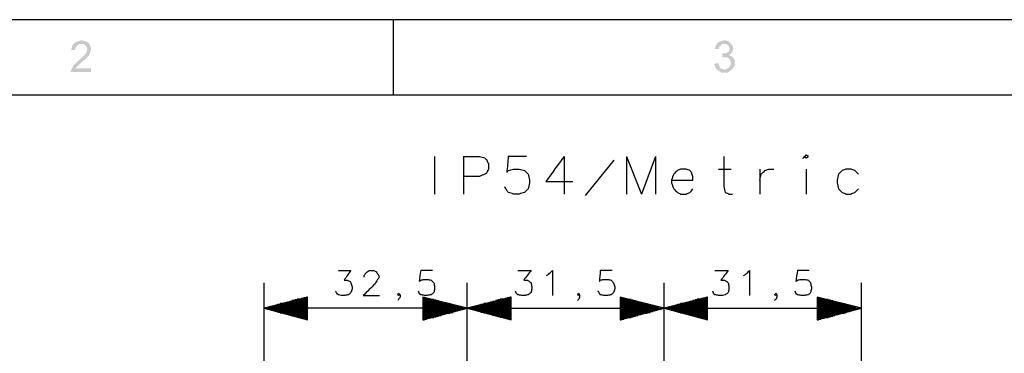
# Model space of a CAD drawing. Units: millimetres. Extents: x 0 to 588, y 0 to 415.
# Drawn here: x 126 to 238, y 375 to 413 of the extents above; entities that cross this region are included whole.
import ezdxf

# ---------------------------------------------------------------- set-up
doc = ezdxf.new("R2010")
doc.units = ezdxf.units.MM
doc.layers.add('2', color=7, linetype='CONTINUOUS', true_color=0xffffff)
doc.layers.add('3', color=7, linetype='CONTINUOUS', true_color=0xffffff)
pattern_1 = [(45, (0, 0), (-0.00017960512242, 0.00017960512242), [])]

msp = doc.modelspace()

# ---------------------------------------------------------------- hatches: boundary and pattern name
at = {"layer": '2', "linetype": 'CONTINUOUS', "lineweight": 5}
h = msp.add_hatch(dxfattribs=at)
h.set_pattern_fill('ANSI31', scale=0.000254, angle=45, style=0, pattern_type=0)
h.set_pattern_definition(pattern_1)
h.paths.add_polyline_path([(134.42, 406.83), (132.08, 406.83), (132.17, 407.08), (132.33, 407.42), (132.5, 407.67), (132.75, 407.92), (133.33, 408.42), (133.5, 408.58), (133.67, 408.75), (133.92, 409.08), (134, 409.42), (133.92, 409.67), (133.75, 409.83), (133.58, 410), (133.33, 410), (133.08, 410), (132.83, 409.83), (132.67, 409.58), (132.58, 409.33), (132.17, 409.33), (132.25, 409.67), (132.33, 409.92), (132.5, 410.08), (132.75, 410.25), (133, 410.33), (133.33, 410.42), (133.67, 410.33), (133.92, 410.25), (134.17, 410.08), (134.33, 409.75), (134.42, 409.42), (134.33, 409.08), (134.17, 408.67), (134, 408.5), (133.83, 408.33), (133.5, 408.08), (133.17, 407.75), (132.92, 407.5), (132.67, 407.25), (134.42, 407.25)], flags=0)
h = msp.add_hatch(dxfattribs=at)
h.set_pattern_fill('ANSI31', scale=0.000254, angle=45, style=0, pattern_type=0)
h.set_pattern_definition(pattern_1)
h.paths.add_polyline_path([(206.67, 408.75), (207, 408.58), (207.17, 408.42), (207.33, 408.17), (207.33, 407.83), (207.33, 407.58), (207.17, 407.33), (207, 407.08), (206.75, 406.92), (206.5, 406.75), (206.17, 406.75), (205.83, 406.75), (205.58, 406.92), (205.42, 407), (205.17, 407.25), (205.08, 407.5), (205, 407.75), (205.5, 407.83), (205.58, 407.5), (205.67, 407.25), (205.92, 407.17), (206.17, 407.08), (206.42, 407.17), (206.67, 407.33), (206.83, 407.58), (206.92, 407.83), (206.83, 408.08), (206.67, 408.33), (206.5, 408.5), (206.17, 408.5), (205.92, 408.5), (205.92, 408.92), (206.25, 408.92), (206.42, 409), (206.67, 409.17), (206.75, 409.5), (206.67, 409.67), (206.58, 409.83), (206.33, 410), (206.17, 410), (205.92, 410), (205.75, 409.83), (205.58, 409.67), (205.5, 409.42), (205.08, 409.42), (205.17, 409.83), (205.42, 410.17), (205.75, 410.33), (206.17, 410.42), (206.58, 410.33), (206.83, 410.08), (207.08, 409.83), (207.17, 409.42), (207.08, 409.17), (206.92, 408.92)], flags=0)

# ---------------------------------------------------------------- linework, layer by layer
at = {"layer": '3', "color": 7, "linetype": 'CONTINUOUS'}
for p, q in [((588.08, 412.75), (7.25, 412.75)), ((168.67, 404.25), (168.67, 412.75)), ((28.92, 404.25), (579.58, 404.25)), ((173.33, 397.25), (173.33, 393)), ((176.58, 397.25), (176.58, 393)), ((188, 397.25), (188, 393)), ((195.08, 397.25), (195.08, 393)), ((195.08, 397.25), (196.75, 393)), ((198.33, 397.25), (196.75, 393)), ((198.33, 397.25), (198.33, 393)), ((190.42, 392.83), (193.67, 396.83)), ((205.5, 395.83), (206.92, 395.83)), ((210.17, 395.83), (210.17, 393)), ((215.42, 395.83), (215.42, 393)), ((154, 328.5), (154, 382.92)), ((177, 353.58), (177, 382.92)), ((177, 353.58), (177, 382.92)), ((199.33, 353.58), (199.33, 382.92)), ((199.33, 353.58), (199.33, 382.92)), ((221.67, 353.58), (221.67, 382.92)), ((158.92, 381.33), (154, 380.08)), ((158.92, 380.42), (155.33, 380.42)), ((158.92, 380.5), (155.58, 380.5)), ((158.92, 380.58), (155.83, 380.58)), ((158.92, 380.58), (156.08, 380.58)), ((158.92, 380.67), (156.42, 380.67)), ((158.92, 380.75), (156.67, 380.75)), ((158.92, 380.83), (156.92, 380.83)), ((158.92, 380.92), (157.17, 380.92)), ((158.92, 381), (157.5, 381)), ((158.92, 381.08), (157.75, 381.08)), ((158.92, 381.08), (158, 381.08)), ((158.92, 381.17), (158.25, 381.17)), ((158.92, 381.25), (158.5, 381.25)), ((158.92, 381.33), (158.83, 381.33)), ((158.92, 381.33), (158.83, 381.33)), ((158.92, 378.75), (158.92, 381.33)), ((177, 380.08), (172, 381.33)), ((172, 381.33), (172, 378.75)), ((172, 381.33), (172.17, 381.33)), ((172, 381.33), (172.17, 381.33)), ((172, 381.25), (172.42, 381.25)), ((172, 381.17), (172.67, 381.17)), ((172, 381.08), (173, 381.08)), ((172, 381.08), (173.25, 381.08)), ((172, 381), (173.5, 381)), ((172, 380.92), (173.75, 380.92)), ((172, 380.83), (174.08, 380.83)), ((172, 380.75), (174.33, 380.75)), ((172, 380.67), (174.58, 380.67)), ((172, 380.58), (174.83, 380.58)), ((172, 380.58), (175.08, 380.58)), ((172, 380.5), (175.42, 380.5)), ((172, 380.42), (175.67, 380.42)), ((182, 381.33), (177, 380.08)), ((182, 380.42), (178.33, 380.42)), ((182, 380.5), (178.58, 380.5)), ((182, 380.58), (178.92, 380.58)), ((182, 380.58), (179.17, 380.58)), ((182, 380.67), (179.42, 380.67)), ((182, 380.75), (179.67, 380.75)), ((182, 380.83), (179.92, 380.83)), ((182, 380.92), (180.25, 380.92)), ((182, 381), (180.5, 381)), ((182, 381.08), (180.75, 381.08)), ((182, 381.08), (181, 381.08)), ((182, 381.17), (181.33, 381.17)), ((182, 381.25), (181.58, 381.25)), ((182, 381.33), (181.83, 381.33)), ((182, 381.33), (181.83, 381.33)), ((182, 378.75), (182, 381.33)), ((199.33, 380.08), (194.33, 381.33)), ((194.33, 381.33), (194.33, 378.75)), ((194.33, 381.33), (194.5, 381.33)), ((194.33, 381.33), (194.5, 381.33)), ((194.33, 381.25), (194.75, 381.25)), ((194.33, 381.17), (195, 381.17)), ((194.33, 381.08), (195.33, 381.08)), ((194.33, 381.08), (195.58, 381.08)), ((194.33, 381), (195.83, 381)), ((194.33, 380.92), (196.08, 380.92)), ((194.33, 380.83), (196.33, 380.83)), ((194.33, 380.75), (196.67, 380.75)), ((194.33, 380.67), (196.92, 380.67)), ((194.33, 380.58), (197.17, 380.58)), ((194.33, 380.58), (197.42, 380.58)), ((194.33, 380.5), (197.75, 380.5)), ((194.33, 380.42), (198, 380.42)), ((204.25, 381.33), (199.33, 380.08)), ((204.25, 380.42), (200.67, 380.42)), ((204.25, 380.5), (200.92, 380.5)), ((204.25, 380.58), (201.17, 380.58)), ((204.25, 380.58), (201.5, 380.58)), ((204.25, 380.67), (201.75, 380.67)), ((204.25, 380.75), (202, 380.75)), ((204.25, 380.83), (202.25, 380.83)), ((204.25, 380.92), (202.58, 380.92)), ((204.25, 381), (202.83, 381)), ((204.25, 381.08), (203.08, 381.08)), ((204.25, 381.08), (203.33, 381.08)), ((204.25, 381.17), (203.58, 381.17)), ((204.25, 381.25), (203.92, 381.25)), ((204.25, 381.33), (204.17, 381.33)), ((204.25, 381.33), (204.17, 381.33)), ((204.25, 378.75), (204.25, 381.33)), ((221.67, 380.08), (216.67, 381.33)), ((216.67, 381.33), (216.67, 378.75)), ((216.67, 381.33), (216.83, 381.33)), ((216.67, 381.33), (216.83, 381.33)), ((216.67, 381.25), (217.08, 381.25)), ((216.67, 381.17), (217.33, 381.17)), ((216.67, 381.08), (217.58, 381.08)), ((216.67, 381.08), (217.92, 381.08)), ((216.67, 381), (218.17, 381)), ((216.67, 380.92), (218.42, 380.92)), ((216.67, 380.83), (218.67, 380.83)), ((216.67, 380.75), (219, 380.75)), ((216.67, 380.67), (219.25, 380.67)), ((216.67, 380.58), (219.5, 380.58)), ((216.67, 380.58), (219.75, 380.58)), ((216.67, 380.5), (220, 380.5)), ((216.67, 380.42), (220.33, 380.42)), ((154, 380.08), (158.92, 378.75)), ((158.92, 380.08), (154, 380.08)), ((158.92, 380.08), (154, 380.08)), ((177, 380.08), (154, 380.08)), ((158.92, 380.08), (154.25, 380.08)), ((158.92, 380), (154.25, 380)), ((158.92, 380.17), (154.5, 380.17)), ((158.92, 379.92), (154.5, 379.92)), ((158.92, 380.25), (154.75, 380.25)), ((158.92, 379.83), (154.75, 379.83)), ((158.92, 380.33), (155.08, 380.33)), ((158.92, 379.75), (155.08, 379.75)), ((158.92, 379.67), (155.33, 379.67)), ((158.92, 379.58), (155.58, 379.58)), ((158.92, 379.5), (155.83, 379.5)), ((158.92, 379.5), (156.08, 379.5)), ((158.92, 379.42), (156.42, 379.42)), ((158.92, 379.33), (156.67, 379.33)), ((158.92, 379.25), (156.92, 379.25)), ((172, 380.33), (175.92, 380.33)), ((172, 380.25), (176.17, 380.25)), ((172, 380.17), (176.5, 380.17)), ((172, 380.08), (177, 380.08)), ((172, 378.75), (177, 380.08)), ((172, 380.08), (176.75, 380.08)), ((172, 380.08), (177, 380.08)), ((172, 380), (176.75, 380)), ((172, 379.92), (176.5, 379.92)), ((172, 379.83), (176.17, 379.83)), ((172, 379.75), (175.92, 379.75)), ((172, 379.67), (175.67, 379.67)), ((172, 379.58), (175.42, 379.58)), ((172, 379.5), (175.08, 379.5)), ((172, 379.5), (174.83, 379.5)), ((172, 379.42), (174.58, 379.42)), ((172, 379.33), (174.33, 379.33)), ((172, 379.25), (174.08, 379.25)), ((177, 380.08), (199.33, 380.08)), ((177, 380.08), (182, 378.75)), ((182, 380.08), (177, 380.08)), ((182, 380.08), (177, 380.08)), ((182, 380.08), (177.25, 380.08)), ((182, 380), (177.25, 380)), ((182, 380.17), (177.5, 380.17)), ((182, 379.92), (177.5, 379.92)), ((182, 380.25), (177.83, 380.25)), ((182, 379.83), (177.83, 379.83)), ((182, 380.33), (178.08, 380.33)), ((182, 379.75), (178.08, 379.75)), ((182, 379.67), (178.33, 379.67)), ((182, 379.58), (178.58, 379.58)), ((182, 379.5), (178.92, 379.5)), ((182, 379.5), (179.17, 379.5)), ((182, 379.42), (179.42, 379.42)), ((182, 379.33), (179.67, 379.33)), ((182, 379.25), (179.92, 379.25)), ((194.33, 380.33), (198.25, 380.33)), ((194.33, 380.25), (198.5, 380.25)), ((194.33, 380.17), (198.75, 380.17)), ((194.33, 378.75), (199.33, 380.08)), ((194.33, 380.08), (199.08, 380.08)), ((194.33, 380.08), (199.33, 380.08)), ((194.33, 380.08), (199.33, 380.08)), ((194.33, 380), (199.08, 380)), ((194.33, 379.92), (198.75, 379.92)), ((194.33, 379.83), (198.5, 379.83)), ((194.33, 379.75), (198.25, 379.75)), ((194.33, 379.67), (198, 379.67)), ((194.33, 379.58), (197.75, 379.58)), ((194.33, 379.5), (197.17, 379.5)), ((194.33, 379.5), (197.42, 379.5)), ((194.33, 379.42), (196.92, 379.42)), ((194.33, 379.33), (196.67, 379.33)), ((194.33, 379.25), (196.33, 379.25)), ((199.33, 380.08), (221.67, 380.08)), ((199.33, 380.08), (204.25, 378.75)), ((204.25, 380.08), (199.33, 380.08)), ((204.25, 380.08), (199.33, 380.08)), ((204.25, 380.08), (199.58, 380.08)), ((204.25, 380), (199.58, 380)), ((204.25, 380.17), (199.83, 380.17)), ((204.25, 379.92), (199.83, 379.92)), ((204.25, 380.25), (200.17, 380.25)), ((204.25, 379.83), (200.17, 379.83)), ((204.25, 380.33), (200.42, 380.33)), ((204.25, 379.75), (200.42, 379.75)), ((204.25, 379.67), (200.67, 379.67)), ((204.25, 379.58), (200.92, 379.58)), ((204.25, 379.5), (201.17, 379.5)), ((204.25, 379.5), (201.5, 379.5)), ((204.25, 379.42), (201.75, 379.42)), ((204.25, 379.33), (202, 379.33)), ((204.25, 379.25), (202.25, 379.25)), ((216.67, 380.33), (220.58, 380.33)), ((216.67, 380.25), (220.83, 380.25)), ((216.67, 380.17), (221.08, 380.17)), ((216.67, 378.75), (221.67, 380.08)), ((216.67, 380.08), (221.42, 380.08)), ((216.67, 380.08), (221.67, 380.08)), ((216.67, 380.08), (221.67, 380.08)), ((216.67, 380), (221.42, 380)), ((216.67, 379.92), (221.08, 379.92)), ((216.67, 379.83), (220.83, 379.83)), ((216.67, 379.75), (220.58, 379.75)), ((216.67, 379.67), (220.33, 379.67)), ((216.67, 379.58), (220, 379.58)), ((216.67, 379.5), (219.5, 379.5)), ((216.67, 379.5), (219.75, 379.5)), ((216.67, 379.42), (219.25, 379.42)), ((216.67, 379.33), (219, 379.33)), ((216.67, 379.25), (218.67, 379.25)), ((158.92, 379.17), (157.17, 379.17)), ((158.92, 379.08), (157.5, 379.08)), ((158.92, 379), (157.75, 379)), ((158.92, 379), (158, 379)), ((158.92, 378.92), (158.25, 378.92)), ((158.92, 378.83), (158.5, 378.83)), ((158.92, 378.75), (158.83, 378.75)), ((158.92, 378.75), (158.83, 378.75)), ((172, 379.17), (173.75, 379.17)), ((172, 379.08), (173.5, 379.08)), ((172, 379), (173, 379)), ((172, 379), (173.25, 379)), ((172, 378.92), (172.67, 378.92)), ((172, 378.83), (172.42, 378.83)), ((172, 378.75), (172.17, 378.75)), ((172, 378.75), (172.17, 378.75)), ((182, 379.17), (180.25, 379.17)), ((182, 379.08), (180.5, 379.08)), ((182, 379), (180.75, 379)), ((182, 379), (181, 379)), ((182, 378.92), (181.33, 378.92)), ((182, 378.83), (181.58, 378.83)), ((182, 378.75), (181.83, 378.75)), ((182, 378.75), (181.83, 378.75)), ((194.33, 379.17), (196.08, 379.17)), ((194.33, 379.08), (195.83, 379.08)), ((194.33, 379), (195.33, 379)), ((194.33, 379), (195.58, 379)), ((194.33, 378.92), (195, 378.92)), ((194.33, 378.83), (194.75, 378.83)), ((194.33, 378.75), (194.5, 378.75)), ((194.33, 378.75), (194.5, 378.75)), ((204.25, 379.17), (202.58, 379.17)), ((204.25, 379.08), (202.83, 379.08)), ((204.25, 379), (203.08, 379)), ((204.25, 379), (203.33, 379)), ((204.25, 378.92), (203.58, 378.92)), ((204.25, 378.83), (203.92, 378.83)), ((204.25, 378.75), (204.17, 378.75)), ((204.25, 378.75), (204.17, 378.75)), ((216.67, 379.17), (218.42, 379.17)), ((216.67, 379.08), (218.17, 379.08)), ((216.67, 379), (217.58, 379)), ((216.67, 379), (217.92, 379)), ((216.67, 378.92), (217.33, 378.92)), ((216.67, 378.83), (217.08, 378.83)), ((216.67, 378.75), (216.83, 378.75)), ((216.67, 378.75), (216.83, 378.75))]:
    msp.add_line(p, q, dxfattribs=at)
for points, knots in [([(176.58, 397.25), (177.19, 397.25), (177.81, 397.25), (178.42, 397.25), (178.61, 397.19), (178.81, 397.14), (179, 397.08), (179.08, 397), (179.17, 396.92), (179.25, 396.83), (179.31, 396.69), (179.36, 396.56), (179.42, 396.42), (179.42, 396.22), (179.42, 396.03), (179.42, 395.83), (179.36, 395.69), (179.31, 395.56), (179.25, 395.42), (179.17, 395.36), (179.08, 395.31), (179, 395.25), (178.81, 395.17), (178.61, 395.08), (178.42, 395), (177.81, 395), (177.19, 395), (176.58, 395)], [0, 0, 0, 0, 0.260311, 0.260311, 0.260311, 0.346451, 0.346451, 0.346451, 0.396651, 0.396651, 0.396651, 0.46037, 0.46037, 0.46037, 0.543196, 0.543196, 0.543196, 0.606915, 0.606915, 0.606915, 0.649577, 0.649577, 0.649577, 0.739689, 0.739689, 0.739689, 1, 1, 1, 1]), ([(183.75, 397.25), (183.06, 397.25), (182.36, 397.25), (181.67, 397.25), (181.61, 396.64), (181.56, 396.03), (181.5, 395.42), (181.56, 395.5), (181.61, 395.58), (181.67, 395.67), (181.86, 395.72), (182.06, 395.78), (182.25, 395.83), (182.47, 395.83), (182.69, 395.83), (182.92, 395.83), (183.11, 395.78), (183.31, 395.72), (183.5, 395.67), (183.64, 395.53), (183.78, 395.39), (183.92, 395.25), (183.97, 395.03), (184.03, 394.81), (184.08, 394.58), (184.08, 394.47), (184.08, 394.36), (184.08, 394.25), (184.03, 394.03), (183.97, 393.81), (183.92, 393.58), (183.78, 393.44), (183.64, 393.31), (183.5, 393.17), (183.31, 393.11), (183.11, 393.06), (182.92, 393), (182.69, 393), (182.47, 393), (182.25, 393), (182.06, 393.06), (181.86, 393.11), (181.67, 393.17), (181.61, 393.25), (181.56, 393.33), (181.5, 393.42), (181.42, 393.56), (181.33, 393.69), (181.25, 393.83)], [0, 0, 0, 0, 0.178715, 0.178715, 0.178715, 0.336632, 0.336632, 0.336632, 0.362407, 0.362407, 0.362407, 0.414449, 0.414449, 0.414449, 0.471638, 0.471638, 0.471638, 0.52368, 0.52368, 0.52368, 0.574229, 0.574229, 0.574229, 0.633177, 0.633177, 0.633177, 0.661772, 0.661772, 0.661772, 0.72072, 0.72072, 0.72072, 0.771269, 0.771269, 0.771269, 0.823311, 0.823311, 0.823311, 0.8805, 0.8805, 0.8805, 0.932542, 0.932542, 0.932542, 0.958317, 0.958317, 0.958317, 1, 1, 1, 1]), ([(188, 397.25), (187.31, 396.31), (186.61, 395.36), (185.92, 394.42), (186.94, 394.42), (187.97, 394.42), (189, 394.42)], [0, 0, 0, 0, 0.532839, 0.532839, 0.532839, 1, 1, 1, 1]), ([(206.08, 397.25), (206.08, 396.11), (206.08, 394.97), (206.08, 393.83), (206.14, 393.61), (206.19, 393.39), (206.25, 393.17), (206.39, 393.11), (206.53, 393.06), (206.67, 393), (206.81, 393), (206.94, 393), (207.08, 393)], [0, 0, 0, 0, 0.687558, 0.687558, 0.687558, 0.825844, 0.825844, 0.825844, 0.916152, 0.916152, 0.916152, 1, 1, 1, 1]), ([(215.25, 397.25), (215.31, 397.19), (215.36, 397.14), (215.42, 397.08), (215.5, 397.14), (215.58, 397.19), (215.67, 397.25), (215.58, 397.31), (215.5, 397.36), (215.42, 397.42), (215.36, 397.36), (215.31, 397.31), (215.25, 397.25)], [-0.219804, 0, 0, 0, 0.219804, 0.219804, 0.219804, 0.5, 0.5, 0.5, 0.780196, 0.780196, 0.780196, 1, 1, 1, 1.219804]), ([(200.17, 394.58), (200.97, 394.58), (201.78, 394.58), (202.58, 394.58), (202.58, 394.72), (202.58, 394.86), (202.58, 395), (202.53, 395.14), (202.47, 395.28), (202.42, 395.42), (202.36, 395.5), (202.31, 395.58), (202.25, 395.67), (202.11, 395.72), (201.97, 395.78), (201.83, 395.83), (201.61, 395.83), (201.39, 395.83), (201.17, 395.83), (201.06, 395.78), (200.94, 395.72), (200.83, 395.67), (200.69, 395.53), (200.56, 395.39), (200.42, 395.25), (200.33, 395.03), (200.25, 394.81), (200.17, 394.58), (200.17, 394.47), (200.17, 394.36), (200.17, 394.25), (200.25, 394.03), (200.33, 393.81), (200.42, 393.58), (200.56, 393.44), (200.69, 393.31), (200.83, 393.17), (200.94, 393.11), (201.06, 393.06), (201.17, 393), (201.39, 393), (201.61, 393), (201.83, 393), (201.97, 393.06), (202.11, 393.11), (202.25, 393.17), (202.36, 393.31), (202.47, 393.44), (202.58, 393.58)], [0, 0, 0, 0, 0.240987, 0.240987, 0.240987, 0.282536, 0.282536, 0.282536, 0.327286, 0.327286, 0.327286, 0.357248, 0.357248, 0.357248, 0.401998, 0.401998, 0.401998, 0.468477, 0.468477, 0.468477, 0.50564, 0.50564, 0.50564, 0.5644, 0.5644, 0.5644, 0.6354, 0.6354, 0.6354, 0.668639, 0.668639, 0.668639, 0.739639, 0.739639, 0.739639, 0.798399, 0.798399, 0.798399, 0.835562, 0.835562, 0.835562, 0.902041, 0.902041, 0.902041, 0.946791, 0.946791, 0.946791, 1, 1, 1, 1]), ([(210.17, 394.58), (210.22, 394.81), (210.28, 395.03), (210.33, 395.25), (210.47, 395.39), (210.61, 395.53), (210.75, 395.67), (210.89, 395.72), (211.03, 395.78), (211.17, 395.83), (211.36, 395.83), (211.56, 395.83), (211.75, 395.83)], [0, 0, 0, 0, 0.297671, 0.297671, 0.297671, 0.552922, 0.552922, 0.552922, 0.747315, 0.747315, 0.747315, 1, 1, 1, 1]), ([(221.33, 395.25), (221.19, 395.39), (221.06, 395.53), (220.92, 395.67), (220.78, 395.72), (220.64, 395.78), (220.5, 395.83), (220.31, 395.83), (220.11, 395.83), (219.92, 395.83), (219.78, 395.78), (219.64, 395.72), (219.5, 395.67), (219.36, 395.53), (219.22, 395.39), (219.08, 395.25), (219.03, 395.03), (218.97, 394.81), (218.92, 394.58), (218.92, 394.47), (218.92, 394.36), (218.92, 394.25), (218.97, 394.03), (219.03, 393.81), (219.08, 393.58), (219.22, 393.44), (219.36, 393.31), (219.5, 393.17), (219.64, 393.11), (219.78, 393.06), (219.92, 393), (220.11, 393), (220.31, 393), (220.5, 393), (220.64, 393.06), (220.78, 393.11), (220.92, 393.17), (221.06, 393.31), (221.19, 393.44), (221.33, 393.58)], [0, 0, 0, 0, 0.083863, 0.083863, 0.083863, 0.14773, 0.14773, 0.14773, 0.23075, 0.23075, 0.23075, 0.294618, 0.294618, 0.294618, 0.37848, 0.37848, 0.37848, 0.47628, 0.47628, 0.47628, 0.52372, 0.52372, 0.52372, 0.62152, 0.62152, 0.62152, 0.705382, 0.705382, 0.705382, 0.76925, 0.76925, 0.76925, 0.85227, 0.85227, 0.85227, 0.916137, 0.916137, 0.916137, 1, 1, 1, 1]), ([(162.42, 384.33), (162.89, 384.33), (163.36, 384.33), (163.83, 384.33), (163.58, 383.97), (163.33, 383.61), (163.08, 383.25), (163.19, 383.25), (163.31, 383.25), (163.42, 383.25), (163.53, 383.19), (163.64, 383.14), (163.75, 383.08), (163.78, 383.03), (163.81, 382.97), (163.83, 382.92), (163.89, 382.78), (163.94, 382.64), (164, 382.5), (164, 382.42), (164, 382.33), (164, 382.25), (163.94, 382.11), (163.89, 381.97), (163.83, 381.83), (163.75, 381.75), (163.67, 381.67), (163.58, 381.58), (163.44, 381.56), (163.31, 381.53), (163.17, 381.5), (163.03, 381.5), (162.89, 381.5), (162.75, 381.5), (162.64, 381.53), (162.53, 381.56), (162.42, 381.58), (162.36, 381.64), (162.31, 381.69), (162.25, 381.75), (162.19, 381.83), (162.14, 381.92), (162.08, 382)], [0, 0, 0, 0, 0.206841, 0.206841, 0.206841, 0.39922, 0.39922, 0.39922, 0.447889, 0.447889, 0.447889, 0.502302, 0.502302, 0.502302, 0.529508, 0.529508, 0.529508, 0.59503, 0.59503, 0.59503, 0.631532, 0.631532, 0.631532, 0.697054, 0.697054, 0.697054, 0.748675, 0.748675, 0.748675, 0.810715, 0.810715, 0.810715, 0.871551, 0.871551, 0.871551, 0.921717, 0.921717, 0.921717, 0.956131, 0.956131, 0.956131, 1, 1, 1, 1]), ([(165.33, 383.58), (165.33, 383.64), (165.33, 383.69), (165.33, 383.75), (165.39, 383.83), (165.44, 383.92), (165.5, 384), (165.56, 384.06), (165.61, 384.11), (165.67, 384.17), (165.75, 384.22), (165.83, 384.28), (165.92, 384.33), (166.08, 384.33), (166.25, 384.33), (166.42, 384.33), (166.53, 384.28), (166.64, 384.22), (166.75, 384.17), (166.78, 384.11), (166.81, 384.06), (166.83, 384), (166.89, 383.92), (166.94, 383.83), (167, 383.75), (167, 383.67), (167, 383.58), (167, 383.5), (166.94, 383.42), (166.89, 383.33), (166.83, 383.25), (166.75, 383.11), (166.67, 382.97), (166.58, 382.83), (166.14, 382.39), (165.69, 381.94), (165.25, 381.5), (165.86, 381.5), (166.47, 381.5), (167.08, 381.5)], [0, 0, 0, 0, 0.023414, 0.023414, 0.023414, 0.065626, 0.065626, 0.065626, 0.098739, 0.098739, 0.098739, 0.14095, 0.14095, 0.14095, 0.211193, 0.211193, 0.211193, 0.26355, 0.26355, 0.26355, 0.289728, 0.289728, 0.289728, 0.331939, 0.331939, 0.331939, 0.367061, 0.367061, 0.367061, 0.409272, 0.409272, 0.409272, 0.477536, 0.477536, 0.477536, 0.742441, 0.742441, 0.742441, 1, 1, 1, 1]), ([(173.08, 384.33), (172.64, 384.33), (172.19, 384.33), (171.75, 384.33), (171.69, 383.92), (171.64, 383.5), (171.58, 383.08), (171.64, 383.14), (171.69, 383.19), (171.75, 383.25), (171.89, 383.28), (172.03, 383.31), (172.17, 383.33), (172.28, 383.33), (172.39, 383.33), (172.5, 383.33), (172.64, 383.31), (172.78, 383.28), (172.92, 383.25), (173.03, 383.14), (173.14, 383.03), (173.25, 382.92), (173.28, 382.78), (173.31, 382.64), (173.33, 382.5), (173.33, 382.42), (173.33, 382.33), (173.33, 382.25), (173.31, 382.11), (173.28, 381.97), (173.25, 381.83), (173.14, 381.75), (173.03, 381.67), (172.92, 381.58), (172.78, 381.56), (172.64, 381.53), (172.5, 381.5), (172.39, 381.5), (172.28, 381.5), (172.17, 381.5), (172.03, 381.53), (171.89, 381.56), (171.75, 381.58), (171.69, 381.64), (171.64, 381.69), (171.58, 381.75), (171.56, 381.83), (171.53, 381.92), (171.5, 382)], [0, 0, 0, 0, 0.17353, 0.17353, 0.17353, 0.337655, 0.337655, 0.337655, 0.368331, 0.368331, 0.368331, 0.423633, 0.423633, 0.423633, 0.467016, 0.467016, 0.467016, 0.522318, 0.522318, 0.522318, 0.58367, 0.58367, 0.58367, 0.638973, 0.638973, 0.638973, 0.671509, 0.671509, 0.671509, 0.726812, 0.726812, 0.726812, 0.78104, 0.78104, 0.78104, 0.836342, 0.836342, 0.836342, 0.879725, 0.879725, 0.879725, 0.935027, 0.935027, 0.935027, 0.965703, 0.965703, 0.965703, 1, 1, 1, 1]), ([(182.75, 384.33), (183.25, 384.33), (183.75, 384.33), (184.25, 384.33), (183.97, 383.97), (183.69, 383.61), (183.42, 383.25), (183.56, 383.25), (183.69, 383.25), (183.83, 383.25), (183.92, 383.19), (184, 383.14), (184.08, 383.08), (184.14, 383.03), (184.19, 382.97), (184.25, 382.92), (184.28, 382.78), (184.31, 382.64), (184.33, 382.5), (184.33, 382.42), (184.33, 382.33), (184.33, 382.25), (184.31, 382.11), (184.28, 381.97), (184.25, 381.83), (184.14, 381.75), (184.03, 381.67), (183.92, 381.58), (183.81, 381.56), (183.69, 381.53), (183.58, 381.5), (183.44, 381.5), (183.31, 381.5), (183.17, 381.5), (183.03, 381.53), (182.89, 381.56), (182.75, 381.58), (182.69, 381.64), (182.64, 381.69), (182.58, 381.75), (182.56, 381.83), (182.53, 381.92), (182.5, 382)], [0, 0, 0, 0, 0.21366, 0.21366, 0.21366, 0.408342, 0.408342, 0.408342, 0.467692, 0.467692, 0.467692, 0.51049, 0.51049, 0.51049, 0.544063, 0.544063, 0.544063, 0.604589, 0.604589, 0.604589, 0.640199, 0.640199, 0.640199, 0.700724, 0.700724, 0.700724, 0.760074, 0.760074, 0.760074, 0.809015, 0.809015, 0.809015, 0.868365, 0.868365, 0.868365, 0.92889, 0.92889, 0.92889, 0.962464, 0.962464, 0.962464, 1, 1, 1, 1]), ([(186, 383.75), (186.08, 383.81), (186.17, 383.86), (186.25, 383.92), (186.39, 384.06), (186.53, 384.19), (186.67, 384.33), (186.67, 383.39), (186.67, 382.44), (186.67, 381.5)], [0, 0, 0, 0, 0.080703, 0.080703, 0.080703, 0.238976, 0.238976, 0.238976, 1, 1, 1, 1]), ([(193.42, 384.33), (192.97, 384.33), (192.53, 384.33), (192.08, 384.33), (192.06, 383.92), (192.03, 383.5), (192, 383.08), (192.03, 383.14), (192.06, 383.19), (192.08, 383.25), (192.22, 383.28), (192.36, 383.31), (192.5, 383.33), (192.64, 383.33), (192.78, 383.33), (192.92, 383.33), (193.06, 383.31), (193.19, 383.28), (193.33, 383.25), (193.42, 383.14), (193.5, 383.03), (193.58, 382.92), (193.64, 382.78), (193.69, 382.64), (193.75, 382.5), (193.75, 382.42), (193.75, 382.33), (193.75, 382.25), (193.69, 382.11), (193.64, 381.97), (193.58, 381.83), (193.5, 381.75), (193.42, 381.67), (193.33, 381.58), (193.19, 381.56), (193.06, 381.53), (192.92, 381.5), (192.78, 381.5), (192.64, 381.5), (192.5, 381.5), (192.36, 381.53), (192.22, 381.56), (192.08, 381.58), (192.06, 381.64), (192.03, 381.69), (192, 381.75), (191.94, 381.83), (191.89, 381.92), (191.83, 382)], [0, 0, 0, 0, 0.172936, 0.172936, 0.172936, 0.335422, 0.335422, 0.335422, 0.359591, 0.359591, 0.359591, 0.414704, 0.414704, 0.414704, 0.468746, 0.468746, 0.468746, 0.523858, 0.523858, 0.523858, 0.577901, 0.577901, 0.577901, 0.636106, 0.636106, 0.636106, 0.668532, 0.668532, 0.668532, 0.726737, 0.726737, 0.726737, 0.772593, 0.772593, 0.772593, 0.827706, 0.827706, 0.827706, 0.881748, 0.881748, 0.881748, 0.936861, 0.936861, 0.936861, 0.96103, 0.96103, 0.96103, 1, 1, 1, 1]), ([(205.08, 384.33), (205.58, 384.33), (206.08, 384.33), (206.58, 384.33), (206.31, 383.97), (206.03, 383.61), (205.75, 383.25), (205.89, 383.25), (206.03, 383.25), (206.17, 383.25), (206.25, 383.19), (206.33, 383.14), (206.42, 383.08), (206.47, 383.03), (206.53, 382.97), (206.58, 382.92), (206.61, 382.78), (206.64, 382.64), (206.67, 382.5), (206.67, 382.42), (206.67, 382.33), (206.67, 382.25), (206.64, 382.11), (206.61, 381.97), (206.58, 381.83), (206.47, 381.75), (206.36, 381.67), (206.25, 381.58), (206.14, 381.56), (206.03, 381.53), (205.92, 381.5), (205.78, 381.5), (205.64, 381.5), (205.5, 381.5), (205.36, 381.53), (205.22, 381.56), (205.08, 381.58), (205.03, 381.64), (204.97, 381.69), (204.92, 381.75), (204.89, 381.83), (204.86, 381.92), (204.83, 382)], [0, 0, 0, 0, 0.21366, 0.21366, 0.21366, 0.408342, 0.408342, 0.408342, 0.467692, 0.467692, 0.467692, 0.51049, 0.51049, 0.51049, 0.544063, 0.544063, 0.544063, 0.604589, 0.604589, 0.604589, 0.640199, 0.640199, 0.640199, 0.700724, 0.700724, 0.700724, 0.760074, 0.760074, 0.760074, 0.809015, 0.809015, 0.809015, 0.868365, 0.868365, 0.868365, 0.92889, 0.92889, 0.92889, 0.962464, 0.962464, 0.962464, 1, 1, 1, 1]), ([(208.33, 383.75), (208.42, 383.81), (208.5, 383.86), (208.58, 383.92), (208.72, 384.06), (208.86, 384.19), (209, 384.33), (209, 383.39), (209, 382.44), (209, 381.5)], [0, 0, 0, 0, 0.080703, 0.080703, 0.080703, 0.238976, 0.238976, 0.238976, 1, 1, 1, 1]), ([(215.75, 384.33), (215.31, 384.33), (214.86, 384.33), (214.42, 384.33), (214.36, 383.92), (214.31, 383.5), (214.25, 383.08), (214.31, 383.14), (214.36, 383.19), (214.42, 383.25), (214.56, 383.28), (214.69, 383.31), (214.83, 383.33), (214.97, 383.33), (215.11, 383.33), (215.25, 383.33), (215.39, 383.31), (215.53, 383.28), (215.67, 383.25), (215.75, 383.14), (215.83, 383.03), (215.92, 382.92), (215.94, 382.78), (215.97, 382.64), (216, 382.5), (216, 382.42), (216, 382.33), (216, 382.25), (215.97, 382.11), (215.94, 381.97), (215.92, 381.83), (215.83, 381.75), (215.75, 381.67), (215.67, 381.58), (215.53, 381.56), (215.39, 381.53), (215.25, 381.5), (215.11, 381.5), (214.97, 381.5), (214.83, 381.5), (214.69, 381.53), (214.56, 381.56), (214.42, 381.58), (214.36, 381.64), (214.31, 381.69), (214.25, 381.75), (214.22, 381.83), (214.19, 381.92), (214.17, 382)], [0, 0, 0, 0, 0.172435, 0.172435, 0.172435, 0.335523, 0.335523, 0.335523, 0.366006, 0.366006, 0.366006, 0.420959, 0.420959, 0.420959, 0.474845, 0.474845, 0.474845, 0.529798, 0.529798, 0.529798, 0.583684, 0.583684, 0.583684, 0.638637, 0.638637, 0.638637, 0.670968, 0.670968, 0.670968, 0.725921, 0.725921, 0.725921, 0.771645, 0.771645, 0.771645, 0.826598, 0.826598, 0.826598, 0.880484, 0.880484, 0.880484, 0.935437, 0.935437, 0.935437, 0.96592, 0.96592, 0.96592, 1, 1, 1, 1]), ([(169.42, 381.58), (169.36, 381.56), (169.31, 381.53), (169.25, 381.5), (169.22, 381.53), (169.19, 381.56), (169.17, 381.58), (169.19, 381.64), (169.22, 381.69), (169.25, 381.75), (169.31, 381.69), (169.36, 381.64), (169.42, 381.58), (169.42, 381.5), (169.42, 381.42), (169.42, 381.33), (169.36, 381.25), (169.31, 381.17), (169.25, 381.08), (169.22, 381.03), (169.19, 380.97), (169.17, 380.92)], [0, 0, 0, 0, 0.127365, 0.127365, 0.127365, 0.207917, 0.207917, 0.207917, 0.335282, 0.335282, 0.335282, 0.496388, 0.496388, 0.496388, 0.667265, 0.667265, 0.667265, 0.872635, 0.872635, 0.872635, 1, 1, 1, 1]), ([(189.75, 381.58), (189.72, 381.56), (189.69, 381.53), (189.67, 381.5), (189.61, 381.53), (189.56, 381.56), (189.5, 381.58), (189.56, 381.64), (189.61, 381.69), (189.67, 381.75), (189.69, 381.69), (189.72, 381.64), (189.75, 381.58), (189.75, 381.5), (189.75, 381.42), (189.75, 381.33), (189.72, 381.25), (189.69, 381.17), (189.67, 381.08), (189.61, 381.03), (189.56, 380.97), (189.5, 380.92)], [0, 0, 0, 0, 0.079874, 0.079874, 0.079874, 0.206167, 0.206167, 0.206167, 0.365915, 0.365915, 0.365915, 0.492208, 0.492208, 0.492208, 0.661647, 0.661647, 0.661647, 0.840251, 0.840251, 0.840251, 1, 1, 1, 1]), ([(212.08, 381.58), (212.06, 381.56), (212.03, 381.53), (212, 381.5), (211.94, 381.53), (211.89, 381.56), (211.83, 381.58), (211.89, 381.64), (211.94, 381.69), (212, 381.75), (212.03, 381.69), (212.06, 381.64), (212.08, 381.58), (212.08, 381.5), (212.08, 381.42), (212.08, 381.33), (212.06, 381.25), (212.03, 381.17), (212, 381.08), (211.94, 381.03), (211.89, 380.97), (211.83, 380.92)], [0, 0, 0, 0, 0.079874, 0.079874, 0.079874, 0.206167, 0.206167, 0.206167, 0.365915, 0.365915, 0.365915, 0.492208, 0.492208, 0.492208, 0.661647, 0.661647, 0.661647, 0.840251, 0.840251, 0.840251, 1, 1, 1, 1])]:
    msp.add_open_spline(points, degree=3, knots=knots, dxfattribs=at)

doc.saveas('drawing.dxf')
